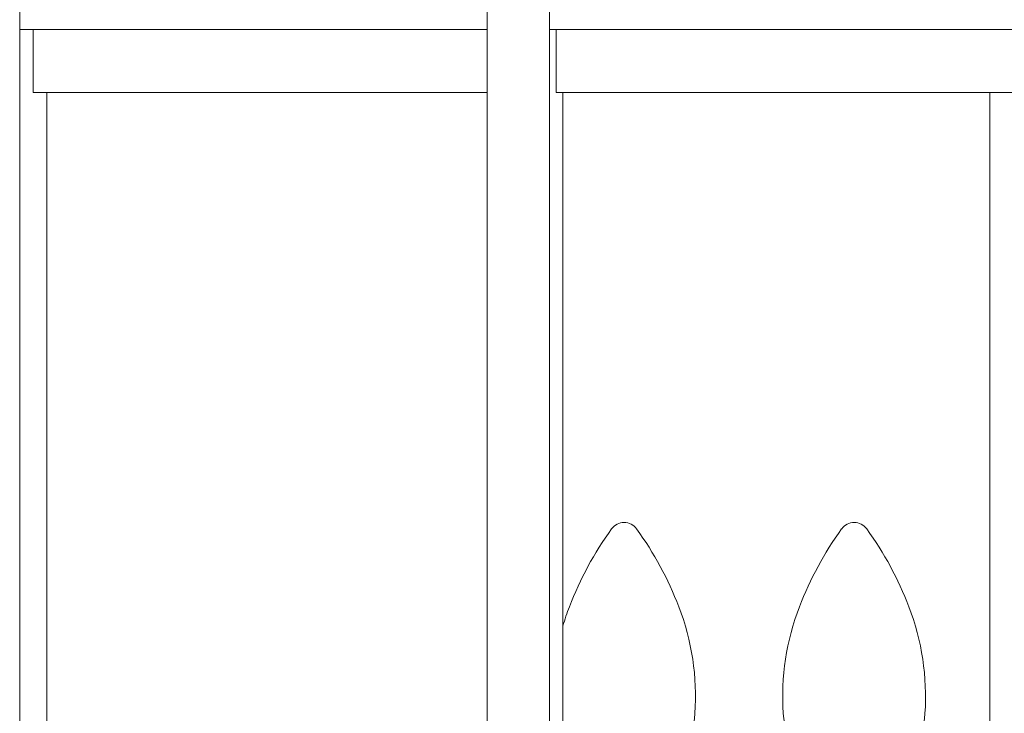
# Model space of a CAD drawing. Units: inches. Extents: x 0 to 29, y 0 to 77.1.
# Drawn here: x 0.6 to 14.3, y 27.5 to 37.1 of the extents above; entities that cross this region are included whole.
import ezdxf

# ---------------------------------------------------------------- set-up
doc = ezdxf.new("R2010")
doc.units = ezdxf.units.IN
doc.header["$MEASUREMENT"] = 0
doc.layers.add('Acc2med', color=53, linetype='Continuous', lineweight=15)

msp = doc.modelspace()

# ---------------------------------------------------------------- linework, layer by layer
at = {"layer": 'Acc2med'}
for p, q in [((7.996, 3.44), (7.996, 37.363)), ((0.626, 3.451), (0.626, 37.261)), ((7.13, 37.26), (7.13, 3.356)), ((7.13, 36.985), (0.635, 36.985)), ((0.813, 36.985), (0.813, 36.11)), ((21.001, 36.985), (8.001, 36.985)), ((8.09, 36.985), (8.09, 36.11)), ((0.813, 36.11), (0.822, 36.11)), ((7.13, 36.11), (0.822, 36.11)), ((1.001, 36.11), (1.001, 4.16)), ((8.09, 36.11), (8.094, 36.11)), ((20.907, 36.11), (8.094, 36.11)), ((8.184, 36.11), (8.184, 4.16)), ((14.126, 36.11), (14.126, 22.943))]:
    msp.add_line(p, q, dxfattribs=at)
for centre, radius, start, end in [((12.724, 27.24), 4.767, 144.1233, 158.979), ((9.041, 29.903), 0.222, 91.4804, 144.1233), ((9.03, 29.903), 0.222, 35.8767, 88.5196), ((5.347, 27.24), 4.767, 21.021, 35.8767), ((15.925, 27.24), 4.767, 144.1233, 158.979), ((12.243, 29.903), 0.222, 91.4804, 144.1233), ((12.231, 29.903), 0.222, 35.8767, 88.5196), ((8.549, 27.24), 4.767, 21.021, 35.8767), ((11.525, 27.7), 3.483, 158.979, 163.6051), ((6.546, 27.7), 3.483, 356.15, 21.021), ((14.726, 27.7), 3.483, 158.979, 183.85), ((9.747, 27.7), 3.483, 356.15, 21.021), ((8.855, 27.545), 1.169, 325.3053, 356.15), ((12.417, 27.545), 1.169, 183.85, 214.6947), ((12.056, 27.545), 1.169, 325.3053, 356.15)]:
    msp.add_arc(centre, radius, start, end, dxfattribs=at)

doc.saveas('drawing.dxf')
